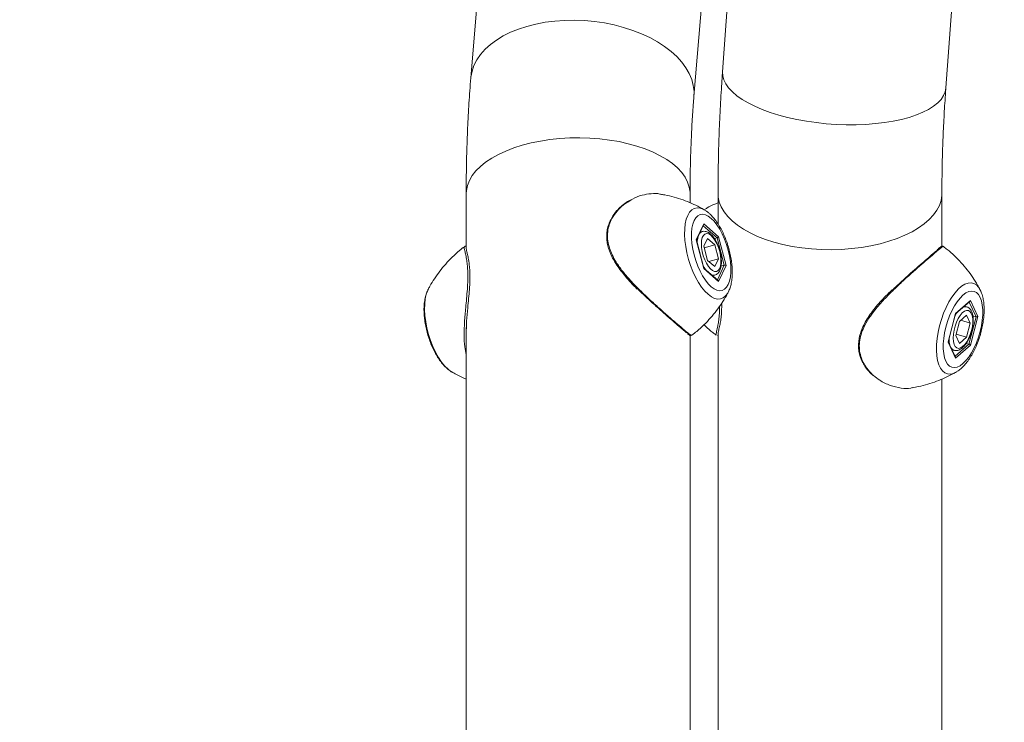
# Model space of a CAD drawing. Units: millimetres. Extents: x 0 to 42, y 0 to 29.8.
# Drawn here: x 22.6 to 23.4, y 7.6 to 8.2 of the extents above; entities that cross this region are included whole.
import ezdxf

# ---------------------------------------------------------------- set-up
doc = ezdxf.new("R2010")
doc.units = ezdxf.units.MM
doc.layers.add('LE_NORM', color=179, linetype='Continuous', lineweight=40)
doc.styles.add('SLDTEXTSTYLE0', font='TXT', dxfattribs={"width": 0.605})
doc.dimstyles.new('SLDDIMSTYLE0', dxfattribs={"dimtxt": 0.35, "dimasz": 0.3, "dimexe": 0, "dimexo": 0.0625, "dimgap": 0.0875, "dimtad": 1, "dimdec": 0, "dimlfac": 50, "dimrnd": 1e-09, "dimzin": 12, "dimdsep": 46, "dimtxsty": 'SLDTEXTSTYLE0', "dimsah": 1, "dimcen": 0.09, "dimadec": 0, "dimazin": 3, "dimtfac": 1, "dimtofl": 0, "dimtmove": 0, "dimatfit": 3, "dimfxl": 0, "dimfrac": 2, "dimtolj": 1, "dimtzin": 12, "dimarcsym": 0})

# ---------------------------------------------------------------- blocks, each defined once
blk = doc.blocks.new('_D_11')
at = {"layer": 'LE_NORM', "color": 7}
for p, q in [((24.86005, 12.38967), (21.27556, 12.38967)), ((21.37462, 12.38967), (21.37462, 7.06077)), ((21.86056, 7.06077), (21.27556, 7.06077))]:
    blk.add_line(p, q, dxfattribs=at)
for points in [[(21.37462, 12.38967), (21.27462, 12.08967), (21.47462, 12.08967)], [(21.37462, 7.06077), (21.47462, 7.36077), (21.27462, 7.36077)]]:
    blk.add_solid(points, dxfattribs=at)
at = {"layer": 'LE_NORM', "color": 7, "insert": (20.92344, 9.39637), "char_height": 0.35, "attachment_point": 1, "rotation": 90, "style": 'SLDTEXTSTYLE0'}
blk.add_mtext('266', dxfattribs=at)

msp = doc.modelspace()

# ---------------------------------------------------------------- linework, layer by layer
at = {"color": 7, "linetype": 'Continuous', "lineweight": 15}
for p, q in [((23.2247826, 8.5938996), (23.1915339, 8.1359392)), ((23.3688672, 8.1230645), (23.4021159, 8.5810249)), ((23.0248542, 8.5313843), (22.9916055, 8.1310124)), ((23.1687956, 8.1162978), (23.2020443, 8.5166697)), ((22.9879249, 8.039044), (22.9879249, 7.9952225)), ((23.1657249, 8.0318649), (23.1657249, 8.039044)), ((23.1879249, 8.039044), (23.1879249, 8.0151058)), ((23.3657249, 7.9972256), (23.3657249, 8.039044)), ((23.1706443, 8.0025447), (23.1765621, 8.0151732)), ((23.1708366, 8.0021964), (23.1764955, 8.0142725)), ((23.1754092, 8.0089885), (23.173802, 8.0085245)), ((23.1765621, 8.0151732), (23.1883978, 8.0049232)), ((23.1765621, 7.9796661), (23.1706443, 8.0025447)), ((23.1766016, 7.9799086), (23.170809, 8.002303)), ((23.179586, 8.0034828), (23.176692, 7.9973072)), ((23.179586, 8.0034828), (23.1853739, 7.9984703)), ((23.1850504, 8.0034242), (23.1872431, 8.0040572)), ((23.1928723, 7.9822947), (23.1872431, 8.0040572)), ((23.1883978, 8.0049232), (23.1943157, 7.9820447)), ((22.9864977, 7.9969185), (22.9865162, 7.9969454)), ((23.176692, 7.9973072), (23.179586, 7.986119)), ((23.1770153, 7.9960574), (23.1853739, 7.9984703)), ((23.1882679, 7.9872822), (23.1853739, 7.9984703)), ((23.3671487, 7.9969233), (23.3671335, 7.9969454)), ((23.1853739, 7.9811065), (23.179586, 7.986119)), ((23.1807492, 7.9851117), (23.1882679, 7.9872822)), ((23.1882679, 7.9872822), (23.1853739, 7.9811065)), ((23.1883978, 7.9694161), (23.1765621, 7.9796661)), ((23.1879975, 7.9700857), (23.1765862, 7.9799681)), ((23.1943157, 7.9820447), (23.1883978, 7.9694161)), ((23.1903095, 7.9815548), (23.1928723, 7.9822947)), ((23.1836096, 7.9738858), (23.1853938, 7.9744008)), ((22.9576659, 7.9628992), (22.9575251, 7.9626224)), ((23.1961547, 7.9610277), (23.195984, 7.9606904)), ((23.3959838, 7.9628993), (23.3961208, 7.9626301)), ((23.3765621, 7.9439232), (23.3883978, 7.9541732)), ((23.3765862, 7.9436212), (23.3879975, 7.9535036)), ((23.3883978, 7.9541732), (23.3943157, 7.9415447)), ((23.3853938, 7.9491885), (23.3836096, 7.9497036)), ((23.3706443, 7.9210447), (23.3765621, 7.9439232)), ((23.370809, 7.9212863), (23.3766016, 7.9436807)), ((23.379586, 7.9374703), (23.376692, 7.9262822)), ((23.3853739, 7.9424828), (23.379586, 7.9374703)), ((23.3807492, 7.9384776), (23.3882679, 7.9363072)), ((23.3853739, 7.9424828), (23.3882679, 7.9363072)), ((23.3872431, 7.9195322), (23.3928723, 7.9412947)), ((23.3943157, 7.9415447), (23.3883978, 7.9186661)), ((23.3903042, 7.942036), (23.3928723, 7.9412947)), ((22.9879249, 7.9328116), (22.9879249, 7.209121)), ((23.3853739, 7.925119), (23.3882679, 7.9363072)), ((23.1657249, 7.1727744), (23.1657249, 7.926435)), ((23.1669102, 7.9265931), (23.1670735, 7.9267306)), ((23.1879249, 7.9288878), (23.1879249, 7.1743995)), ((23.379586, 7.9201065), (23.376692, 7.9262822)), ((23.3770153, 7.9275319), (23.3853739, 7.925119)), ((23.3853739, 7.925119), (23.379586, 7.9201065)), ((23.3765621, 7.9084161), (23.3706443, 7.9210447)), ((23.3764955, 7.9093168), (23.3708366, 7.9213929)), ((23.373802, 7.9150648), (23.3754092, 7.9146008)), ((23.3883978, 7.9186661), (23.3765621, 7.9084161)), ((23.3850294, 7.9201712), (23.3872431, 7.9195322)), ((23.3657249, 7.1717048), (23.3657249, 7.8917442))]:
    msp.add_line(p, q, dxfattribs=at)
at = {"color": 8, "linetype": 'Continuous', "lineweight": 15}
for p, q in [((23.1872431, 8.0040572), (23.176193, 8.0136268)), ((22.9863034, 7.9966361), (22.9864977, 7.9969185)), ((23.1873954, 7.9706071), (23.1928723, 7.9822947)), ((23.3928723, 7.9412947), (23.3873954, 7.9529822)), ((23.376193, 7.9099625), (23.3872431, 7.9195322)), ((22.973578, 7.89954), (22.9760932, 7.8976556))]:
    msp.add_line(p, q, dxfattribs=at)
at = {"color": 8, "linetype": 'Continuous', "lineweight": 15, "flags": 128}
for points in [[(23.0361454, 8.1720472), (23.0294214, 8.1698602), (23.0231063, 8.1673011), (23.0172509, 8.1643906), (23.0119023, 8.1611522), (23.0071037, 8.1576118), (23.0028935, 8.1537981), (22.9993058, 8.1497416), (22.9963694, 8.1454751), (22.9941079, 8.141033), (22.9925397, 8.1364509), (22.9916772, 8.1317658), (22.9916054, 8.1310108)], [(23.1687961, 8.1163048), (23.1688736, 8.1202948), (23.1683094, 8.1250723), (23.1670358, 8.1298384), (23.1650631, 8.1345546), (23.1624071, 8.1391831), (23.1590892, 8.1436866), (23.1551361, 8.1480288), (23.1505797, 8.1521748), (23.1454567, 8.1560911), (23.1398083, 8.1597463), (23.1336799, 8.1631109), (23.1271209, 8.1661578), (23.1201842, 8.1688626), (23.1129255, 8.1712033), (23.1054034, 8.1731612), (23.0976783, 8.1747205), (23.0898126, 8.1758687), (23.0818694, 8.1765964), (23.0739128, 8.1768979), (23.0660068, 8.1767708), (23.0582151, 8.176216), (23.0506004, 8.175238), (23.043224, 8.1738446), (23.0361454, 8.1720472)], [(23.2361454, 8.1015883), (23.2294214, 8.1036929), (23.2231063, 8.1060053), (23.2172509, 8.1085069), (23.2119023, 8.1111775), (23.2071037, 8.1139956), (23.2028935, 8.1169387), (23.1993058, 8.1199828), (23.1963694, 8.1231036), (23.1941079, 8.1262759), (23.1925397, 8.1294742), (23.1916772, 8.1326727), (23.1915274, 8.1358457), (23.1915339, 8.1359392)], [(23.3688672, 8.1230645), (23.3683094, 8.1200362), (23.3670358, 8.1169905), (23.3650631, 8.1140455), (23.3624071, 8.111225), (23.3590892, 8.1085516), (23.3551361, 8.1060469), (23.3505797, 8.1037311), (23.3454567, 8.1016228), (23.3398083, 8.0997389), (23.3336799, 8.0980946), (23.3271209, 8.0967033), (23.3201842, 8.095576), (23.3129255, 8.0947218), (23.3054034, 8.0941477), (23.2976783, 8.0938582), (23.2898126, 8.0938558), (23.2818694, 8.0941403), (23.2739128, 8.0947095), (23.2660068, 8.0955589), (23.2582151, 8.0966815), (23.2506004, 8.0980684), (23.243224, 8.0997084), (23.2361454, 8.1015883)], [(23.1657249, 8.039044), (23.1656851, 8.0403738), (23.165089, 8.0443511), (23.1637822, 8.0482857), (23.1617753, 8.0521459), (23.1590844, 8.0559006), (23.1557313, 8.0595196), (23.1517428, 8.0629737), (23.1471511, 8.0662352), (23.1419932, 8.0692777), (23.1363106, 8.0720768), (23.130149, 8.07461), (23.1235582, 8.0768568), (23.116591, 8.0787991), (23.1093037, 8.0804214), (23.1017549, 8.0817105), (23.0940053, 8.0826561), (23.0861175, 8.0832505), (23.0781548, 8.0834891), (23.0701814, 8.0833698), (23.0622615, 8.0828935), (23.0544588, 8.0820643), (23.0468362, 8.0808887), (23.0394551, 8.0793761), (23.0323749, 8.0775389)], [(23.0323749, 8.0775389), (23.0256525, 8.0753917), (23.0193422, 8.0729518), (23.0134946, 8.070239), (23.008157, 8.0672749), (23.0033723, 8.0640836), (22.9991789, 8.0606907), (22.9956107, 8.0571235), (22.9926964, 8.0534107), (22.9904594, 8.0495823), (22.9889178, 8.045669), (22.988084, 8.0417023), (22.9879249, 8.039044)], [(23.2323749, 8.0005492), (23.2256525, 8.0026964), (23.2193422, 8.0051363), (23.2134946, 8.0078491), (23.208157, 8.0108131), (23.2033723, 8.0140045), (23.1991789, 8.0173974), (23.1956107, 8.0209646), (23.1926964, 8.0246774), (23.1904594, 8.0285058), (23.1889178, 8.0324191), (23.188084, 8.0363857), (23.1879249, 8.0390456)], [(23.3657249, 8.0390387), (23.3656851, 8.0377143), (23.365089, 8.033737), (23.3637822, 8.0298024), (23.3617753, 8.0259422), (23.3590844, 8.0221875), (23.3557313, 8.0185685), (23.3517428, 8.0151144), (23.3471511, 8.0118529), (23.3419932, 8.0088104), (23.3363106, 8.0060113), (23.330149, 8.0034781), (23.3235582, 8.0012313), (23.316591, 7.999289), (23.3093037, 7.9976667), (23.3017549, 7.9963776), (23.2940053, 7.995432), (23.2861175, 7.9948375), (23.2781548, 7.994599), (23.2701814, 7.9947183), (23.2622615, 7.9951945), (23.2544588, 7.9960238), (23.2468362, 7.9971994), (23.2394551, 7.9987119), (23.2323749, 8.0005492)], [(23.1800717, 7.9591496), (23.1774643, 7.9617235), (23.1749077, 7.9648789), (23.1724516, 7.9685543), (23.1701437, 7.9726783), (23.1680292, 7.9771706), (23.166149, 7.9819437), (23.1645398, 7.9869048), (23.1632329, 7.9919572), (23.1622538, 7.9970027), (23.1616214, 8.001943), (23.1613482, 8.006682), (23.1614394, 8.0111274), (23.1618933, 8.0151928), (23.162701, 8.0187989), (23.1638468, 8.0218756), (23.1653084, 8.024363), (23.1670574, 8.0262127), (23.1690596, 8.0273887), (23.1712762, 8.0278681), (23.173664, 8.0276416), (23.1761765, 8.0267135), (23.1770501, 8.0262413)], [(23.1732574, 8.0073625), (23.1740915, 8.0082747), (23.1754582, 8.0090022)], [(23.1780155, 7.9787304), (23.1774188, 7.9795703), (23.1761585, 7.9816219)], [(22.9575251, 7.9626224), (22.9573531, 7.962266), (22.9562073, 7.9591893), (22.9553996, 7.9555832), (22.9549457, 7.9515178), (22.9548545, 7.9470724), (22.9551277, 7.9423334), (22.9557601, 7.9373931), (22.9567392, 7.9323477), (22.9580461, 7.9272952), (22.9596553, 7.9223341), (22.9615355, 7.917561), (22.96365, 7.9130687), (22.9659579, 7.9089447), (22.968414, 7.9052693), (22.9709706, 7.9021139), (22.973578, 7.89954)], [(23.195984, 7.9606904), (23.1956037, 7.9600027), (23.1939945, 7.9578288), (23.1921143, 7.9563123), (23.1899997, 7.9554825), (23.1876919, 7.9553558), (23.1852358, 7.9559345), (23.1826791, 7.9572074), (23.1800717, 7.9591496)], [(23.3770727, 7.8973613), (23.3749077, 7.8963249), (23.3724516, 7.8957462), (23.3701437, 7.8958729), (23.3680292, 7.8967027), (23.366149, 7.8982192), (23.3645398, 7.9003931), (23.3632329, 7.9031819), (23.3622538, 7.9065315), (23.3616214, 7.9103766), (23.3613482, 7.9146423), (23.3614394, 7.9192458), (23.3618933, 7.9240972), (23.362701, 7.9291023), (23.3638468, 7.9341636), (23.3653084, 7.9391826), (23.3670574, 7.9440615), (23.3690596, 7.9487056), (23.3712762, 7.9530242), (23.373664, 7.9569335), (23.3761765, 7.9603572), (23.3787648, 7.9632289), (23.3813786, 7.9654924), (23.3839669, 7.9671039), (23.3864794, 7.968032), (23.3888672, 7.9682585), (23.3910838, 7.9677791), (23.3930861, 7.9666031), (23.394835, 7.9647534), (23.3959838, 7.9628993)], [(23.3761585, 7.9419674), (23.3774188, 7.944019), (23.3780155, 7.9448589)], [(23.3754636, 7.9145856), (23.3740915, 7.9153147), (23.3732574, 7.9162269)]]:
    msp.add_lwpolyline(points, dxfattribs=at)
at = {"color": 7, "linetype": 'Continuous', "lineweight": 15, "flags": 128}
for points in [[(23.18248, 8.0194938), (23.1801395, 8.0212169), (23.1778513, 8.0222939), (23.1756665, 8.0227008), (23.1736339, 8.0224285), (23.1717989, 8.0214831), (23.1702026, 8.0198856), (23.1688804, 8.0176718), (23.1678621, 8.0148911), (23.1671703, 8.0116056), (23.1668205, 8.0078888), (23.1668205, 8.0038236), (23.1671703, 7.9995009), (23.1678621, 7.9950172), (23.1688804, 7.9904727), (23.1702026, 7.9859689), (23.1717989, 7.9816063), (23.1736339, 7.9774826), (23.1756665, 7.9736897), (23.1778513, 7.9703125), (23.1801395, 7.9674262), (23.18248, 7.9650955), (23.1848205, 7.9633724), (23.1871086, 7.9622954), (23.1892934, 7.9618885), (23.191326, 7.9621608), (23.193161, 7.9631062), (23.1947574, 7.9647037), (23.1960795, 7.9669175), (23.1970979, 7.9696982), (23.1977897, 7.9729837), (23.1981395, 7.9767005), (23.1981395, 7.9807657), (23.1977897, 7.9850884), (23.1970979, 7.9895721), (23.1960795, 7.9941167), (23.1947574, 7.9986205), (23.193161, 8.002983), (23.191326, 8.0071067), (23.1892934, 8.0108996), (23.1871086, 8.0142769), (23.1848205, 8.0171631), (23.18248, 8.0194938)], [(23.189235, 7.9931997), (23.1882387, 7.9964197), (23.1869731, 7.9994469), (23.1854974, 8.0021396), (23.1838806, 8.004372), (23.1821984, 8.0060397), (23.1805293, 8.0070647), (23.1789514, 8.007399), (23.1775385, 8.0070271), (23.1763567, 8.0059663), (23.1754612, 8.0042663), (23.1748939, 8.0020064), (23.1746813, 7.9992925), (23.1748333, 7.9962513), (23.1753429, 7.9930251), (23.1761862, 7.9897648), (23.1773239, 7.9866228), (23.1787026, 7.9837459), (23.1802579, 7.9812688), (23.1819172, 7.9793073), (23.1836027, 7.977953), (23.1852358, 7.9772694), (23.18674, 7.9772883), (23.188045, 7.9780089), (23.1890898, 7.9793974), (23.1898255, 7.981389), (23.1902178, 7.9838906), (23.1902482, 7.9867851), (23.1899154, 7.9899373), (23.189235, 7.9931997)], [(23.38248, 7.9584938), (23.3801395, 7.9561631), (23.3778513, 7.9532769), (23.3756665, 7.9498996), (23.3736339, 7.9461067), (23.3717989, 7.941983), (23.3702026, 7.9376205), (23.3688804, 7.9331167), (23.3678621, 7.9285721), (23.3671703, 7.9240884), (23.3668205, 7.9197657), (23.3668205, 7.9157005), (23.3671703, 7.9119837), (23.3678621, 7.9086982), (23.3688804, 7.9059175), (23.3702026, 7.9037037), (23.3717989, 7.9021062), (23.3736339, 7.9011608), (23.3756665, 7.9008885), (23.3778513, 7.9012954), (23.3801395, 7.9023724), (23.38248, 7.9040955), (23.3848205, 7.9064262), (23.3871086, 7.9093125), (23.3892934, 7.9126897), (23.391326, 7.9164826), (23.393161, 7.9206063), (23.3947574, 7.9249689), (23.3960795, 7.9294727), (23.3970979, 7.9340172), (23.3977897, 7.9385009), (23.3981395, 7.9428236), (23.3981395, 7.9468888), (23.3977897, 7.9506056), (23.3970979, 7.9538911), (23.3960795, 7.9566718), (23.3947574, 7.9588856), (23.393161, 7.9604831), (23.391326, 7.9614285), (23.3892934, 7.9617008), (23.3871086, 7.9612939), (23.3848205, 7.9602169), (23.38248, 7.9584938)], [(23.389235, 7.9303897), (23.3899154, 7.933652), (23.3902482, 7.9368042), (23.3902178, 7.9396987), (23.3898255, 7.9422003), (23.3890898, 7.9441919), (23.388045, 7.9455805), (23.38674, 7.9463011), (23.3852358, 7.9463199), (23.3836027, 7.9456363), (23.3819172, 7.944282), (23.3802579, 7.9423205), (23.3787026, 7.9398434), (23.3773239, 7.9369666), (23.3761862, 7.9338245), (23.3753429, 7.9305642), (23.3748333, 7.927338), (23.3746813, 7.9242969), (23.3748939, 7.9215829), (23.3754612, 7.9193231), (23.3763567, 7.917623), (23.3775385, 7.9165622), (23.3789514, 7.9161903), (23.3805293, 7.9165246), (23.3821984, 7.9175496), (23.3838806, 7.9192173), (23.3854974, 7.9214497), (23.3869731, 7.9241424), (23.3882387, 7.9271696), (23.389235, 7.9303897)], [(22.9760932, 7.8976556), (22.9761854, 7.8975978), (22.976577, 7.8973613)], [(23.377564, 7.8976603), (23.3774643, 7.8975978), (23.3770727, 7.8973613)]]:
    msp.add_lwpolyline(points, dxfattribs=at)
at = {"color": 8, "linetype": 'Continuous', "lineweight": 15}
for centre, radius, start, end in [((23.1887435, 8.0000514), 0.0173372, 163.866124, 180.1902436), ((23.1843957, 7.9784908), 0.0042122, 247.5558921, 282.9568121), ((23.3843924, 7.9451092), 0.0042011, 76.4418137, 112.4580085), ((23.3887435, 7.9235379), 0.0173372, 179.8097564, 196.133876)]:
    msp.add_arc(centre, radius, start, end, dxfattribs=at)
at = {"color": 7, "linetype": 'Continuous', "lineweight": 15}
for centre, major_axis, ratio, start_param, end_param in [((23.1756961, 8.0149232), (-0.0002398, 0.0011283), 0.78068264, 3.94272301, 4.76833057), ((23.1697783, 8.0022947), (0.0010396, -0.0000965), 0.52966365, 0.1884823, 0.63712526), ((23.1875318, 8.0046732), (0.0008823, 0.0005472), 0.42799429, 4.13120531, 5.70200164), ((23.1756961, 7.9794161), (0.0008823, 0.0005472), 0.42799429, 5.70200164, 6.1506446), ((23.1934496, 7.9817947), (0.0010396, -0.0000965), 0.52966365, 0.63712526, 2.20792159), ((23.1875318, 7.9691661), (-0.0002398, 0.0011283), 0.78068264, 4.76833057, 5.48205495), ((23.3875318, 7.9544232), (0.0002398, 0.0011283), 0.78068264, 3.94272301, 4.65644739), ((23.3756961, 7.9441732), (0.0008823, -0.0005472), 0.42799429, 0.13254071, 0.58118367), ((23.3934496, 7.9417947), (0.0010396, 0.0000965), 0.52966365, 4.07526372, 5.64606005), ((23.3697783, 7.9212947), (0.0010396, 0.0000965), 0.52966365, 5.64606005, 6.09470301), ((23.3875318, 7.9189161), (0.0008823, -0.0005472), 0.42799429, 0.58118367, 2.15198), ((23.3756961, 7.9086661), (0.0002398, 0.0011283), 0.78068264, 4.65644739, 5.48205495)]:
    msp.add_ellipse(centre, major_axis=major_axis, ratio=ratio, start_param=start_param, end_param=end_param, dxfattribs=at)
for points, knots in [([(23.1915339, 8.1359392), (23.1912708, 8.1321929), (23.1905073, 8.1213233), (23.1894973, 8.1034656), (23.1886145, 8.0824349), (23.1880837, 8.0619592), (23.1879316, 8.0475446), (23.1879257, 8.040055), (23.1879249, 8.039044)], [0, 0, 0, 0, 0.11358484, 0.32955213, 0.54576347, 0.76229197, 0.96791404, 1, 1, 1, 1]), ([(22.9916055, 8.1310124), (22.9913348, 8.1276266), (22.9905462, 8.1177642), (22.9895093, 8.1012041), (22.9886104, 8.0812576), (22.9880775, 8.0614235), (22.9879306, 8.047293), (22.9879255, 8.0399262), (22.9879249, 8.039044)], [0, 0, 0, 0, 0.113997811, 0.332048822, 0.549677418, 0.766883057, 0.972084541, 1, 1, 1, 1]), ([(23.3657249, 8.039044), (23.365733, 8.0421223), (23.3657564, 8.0510181), (23.3660169, 8.0659643), (23.3666017, 8.0839668), (23.3674698, 8.1019427), (23.3682906, 8.1150336), (23.3687908, 8.1220014), (23.3688672, 8.1230645)], [0, 0, 0, 0, 0.11358138, 0.32824117, 0.54322437, 0.75859353, 0.96316668, 1, 1, 1, 1]), ([(23.1657249, 8.039044), (23.165733, 8.0421042), (23.1657564, 8.0509368), (23.1660147, 8.0652963), (23.166589, 8.0819911), (23.1674317, 8.0980059), (23.1682275, 8.109361), (23.1687142, 8.1153037), (23.1687956, 8.1162978)], [0, 0, 0, 0, 0.11395641, 0.32892162, 0.54345617, 0.75749657, 0.9594342, 1, 1, 1, 1]), ([(23.1422085, 8.0386903), (23.1420432, 8.0387377), (23.1397609, 8.0393918), (23.1347916, 8.0392353), (23.1274974, 8.0379709), (23.121706, 8.036004), (23.1187099, 8.0339694), (23.1180727, 8.0335367)], [0, 0, 0, 0, 0.02240631, 0.30951848, 0.60370643, 0.91571741, 1, 1, 1, 1]), ([(23.1175654, 8.0336241), (23.1170506, 8.0333497), (23.1150539, 8.0322853), (23.111873, 8.0298651), (23.1081909, 8.0264372), (23.1050939, 8.022597), (23.1027135, 8.0186687), (23.1009852, 8.0146397), (23.0999116, 8.0105742), (23.0994232, 8.0062828), (23.0995569, 8.0019193), (23.1003146, 7.9975752), (23.1016767, 7.9932734), (23.1035763, 7.9889478), (23.1060415, 7.9845333), (23.10906, 7.9800227), (23.1125961, 7.975439), (23.1165709, 7.9707807), (23.1203113, 7.9667032), (23.1227515, 7.9642603), (23.1236889, 7.9633219)], [0, 0, 0, 0, 0.02365829, 0.09176665, 0.15767547, 0.22112012, 0.28233492, 0.33301346, 0.38632736, 0.4392821, 0.49178017, 0.54382556, 0.59500342, 0.64789588, 0.70381328, 0.76275193, 0.82476808, 0.88976938, 0.95765565, 1, 1, 1, 1]), ([(23.1770863, 8.0261514), (23.1758991, 8.0268525), (23.1726734, 8.0287577), (23.1670219, 8.0314273), (23.1601869, 8.0341745), (23.1530126, 8.0364185), (23.1469928, 8.0379398), (23.1433389, 8.0385052), (23.1422067, 8.0386805)], [0, 0, 0, 0, 0.11311393, 0.30734359, 0.50532813, 0.7060954, 0.90893071, 1, 1, 1, 1]), ([(23.1879249, 8.0318451), (23.1871105, 8.0315154), (23.1841186, 8.0303043), (23.1804806, 8.0284887), (23.1777833, 8.0268774), (23.1770643, 8.0264478)], [0, 0, 0, 0, 0.21526816, 0.79080117, 1, 1, 1, 1]), ([(23.180789, 8.0235412), (23.1802437, 8.0240021), (23.1791033, 8.0249661), (23.1778602, 8.025695), (23.1772115, 8.0260754)], [0, 0, 0, 0, 0.47816826, 1, 1, 1, 1]), ([(23.1961629, 7.96118), (23.1964032, 7.9616401), (23.1971915, 7.9631497), (23.1980846, 7.9660905), (23.1988843, 7.9700142), (23.1992678, 7.9743289), (23.199273, 7.9788814), (23.198913, 7.9835764), (23.1982145, 7.9883453), (23.1971978, 7.9931281), (23.1958829, 7.9978637), (23.1942891, 8.0024889), (23.1924358, 8.0069411), (23.1903401, 8.0111598), (23.1880147, 8.0150937), (23.1854579, 8.0186825), (23.1830375, 8.0214905), (23.1814162, 8.0229692), (23.180789, 8.0235412)], [0, 0, 0, 0, 0.02790376, 0.09155086, 0.1587992, 0.22708444, 0.29461796, 0.3612127, 0.42706898, 0.49245092, 0.55760614, 0.62276401, 0.68809085, 0.75381945, 0.82023476, 0.88768135, 0.95654688, 1, 1, 1, 1]), ([(23.18948, 7.9932007), (23.189326, 7.9937641), (23.1888795, 7.9953971), (23.1879287, 7.9980367), (23.1865769, 8.0009645), (23.185016, 8.0035929), (23.1832758, 8.0058419), (23.1814405, 8.0075564), (23.1795686, 8.0086988), (23.1777348, 8.0092041), (23.176321, 8.0092886), (23.1756404, 8.0090094), (23.1755033, 8.0089531)], [0, 0, 0, 0, 0.06249152, 0.18113222, 0.30024433, 0.42025886, 0.54195906, 0.66633974, 0.77870541, 0.88045891, 0.97591274, 1, 1, 1, 1]), ([(22.9864976, 7.9969689), (22.9851775, 7.9959557), (22.9818058, 7.9933677), (22.9768326, 7.9887519), (22.9715959, 7.9832595), (22.9668799, 7.9775233), (22.9627202, 7.9716253), (22.9596486, 7.9667012), (22.9581379, 7.9637087), (22.9576655, 7.9627731)], [0, 0, 0, 0, 0.109359789, 0.27932757, 0.446644168, 0.610969384, 0.771846939, 0.92866833, 1, 1, 1, 1]), ([(22.9879249, 7.9972181), (22.9878807, 7.9972407), (22.9876447, 7.9973613), (22.9870713, 7.9974494), (22.9866432, 7.9970916), (22.9864786, 7.9969541)], [0, 0, 0, 0, 0.12405055, 0.66340287, 1, 1, 1, 1]), ([(22.9879452, 7.9957118), (22.9879641, 7.995428), (22.9880051, 7.9948121), (22.9884762, 7.9929176), (22.9891893, 7.9899778), (22.989759, 7.9870491), (22.9902044, 7.9840735), (22.9905506, 7.981242), (22.9908667, 7.976219), (22.9908779, 7.9700942), (22.9905138, 7.9631181), (22.989882, 7.9558005), (22.9890509, 7.9472922), (22.98815, 7.9377895), (22.9880193, 7.9311413), (22.9879557, 7.9279031)], [0, 0, 0, 0, 0.06596018, 0.14314223, 0.23076049, 0.32042595, 0.32599568, 0.39185086, 0.45928162, 0.53653836, 0.61695241, 0.69383557, 0.77274026, 0.88930533, 1, 1, 1, 1]), ([(23.1852901, 7.9744381), (23.1857375, 7.9745699), (23.186768, 7.9748733), (23.1880704, 7.9760146), (23.1891845, 7.9776021), (23.1900002, 7.9796556), (23.1905049, 7.9821721), (23.1906605, 7.9850793), (23.1904603, 7.9882196), (23.1900242, 7.9909683), (23.1896202, 7.9926256), (23.18948, 7.9932007)], [0, 0, 0, 0, 0.08084574, 0.18617246, 0.29483479, 0.41402618, 0.54299536, 0.67416872, 0.80372042, 0.93189328, 1, 1, 1, 1]), ([(23.327066, 7.9630722), (23.3293786, 7.9652754), (23.3340595, 7.9697348), (23.3408409, 7.9758239), (23.3471736, 7.9814122), (23.352931, 7.9864295), (23.3577692, 7.9905918), (23.3606702, 7.9931002), (23.361557, 7.9937827), (23.3615922, 7.9938098)], [0, 0, 0, 0, 0.15933851, 0.322511934, 0.480338822, 0.642676656, 0.814589825, 0.992634358, 1, 1, 1, 1]), ([(23.3671706, 7.996978), (23.3669645, 7.9971224), (23.3665008, 7.9974472), (23.365773, 7.9972794), (23.3650899, 7.9969669), (23.3641168, 7.9962727), (23.3630304, 7.995393), (23.3621651, 7.994661), (23.3619204, 7.9944539)], [0, 0, 0, 0, 0.104325743, 0.234678858, 0.385716947, 0.65556172, 0.902564201, 1, 1, 1, 1]), ([(23.3959828, 7.9627734), (23.3953444, 7.9640141), (23.393623, 7.9673598), (23.3902567, 7.9726464), (23.3859315, 7.9786075), (23.3810781, 7.9843527), (23.3757338, 7.989791), (23.3710761, 7.9940213), (23.3680825, 7.9962674), (23.3671502, 7.9969669)], [0, 0, 0, 0, 0.09482551, 0.25573026, 0.41974565, 0.58606632, 0.7541002, 0.92341235, 1, 1, 1, 1]), ([(22.9879249, 7.9111653), (22.987515, 7.9132115), (22.9865428, 7.9180649), (22.9861817, 7.9268358), (22.9865085, 7.9372694), (22.9873823, 7.9471607), (22.988245, 7.9559587), (22.9888607, 7.9632763), (22.9892237, 7.9693263), (22.9891935, 7.9725226), (22.9891831, 7.973625)], [0, 0, 0, 0, 0.11433754, 0.27120505, 0.43804227, 0.61003282, 0.71975082, 0.83209264, 0.94209175, 1, 1, 1, 1]), ([(22.957529, 7.9624964), (22.9572414, 7.9619348), (22.956411, 7.9603132), (22.9554966, 7.9572422), (22.9547266, 7.9532867), (22.9543693, 7.9489518), (22.9543903, 7.9443868), (22.9547744, 7.9396847), (22.9554956, 7.9349129), (22.9565335, 7.9301314), (22.9578684, 7.9254014), (22.9594807, 7.920786), (22.9613514, 7.9163482), (22.9634631, 7.9121469), (22.9658054, 7.9082379), (22.9683735, 7.9046623), (22.9711947, 7.9015061), (22.9737136, 7.8991927), (22.975398, 7.8981582), (22.9759593, 7.8978136)], [0, 0, 0, 0, 0.0316991, 0.09152377, 0.1545816, 0.21843016, 0.28153959, 0.34377765, 0.40534174, 0.46647886, 0.52741916, 0.58837653, 0.64950231, 0.71102088, 0.77320218, 0.83637258, 0.90089435, 0.9669774, 1, 1, 1, 1]), ([(23.1638224, 7.9280396), (23.1631173, 7.9285738), (23.1616884, 7.9296564), (23.1581781, 7.9326365), (23.1535218, 7.9366503), (23.147601, 7.9418004), (23.1405617, 7.9480106), (23.1326241, 7.9551456), (23.12714, 7.9604792), (23.1243557, 7.963187)], [0, 0, 0, 0, 0.12900757, 0.26141692, 0.39834459, 0.53986231, 0.68814197, 0.84166929, 1, 1, 1, 1]), ([(23.1671572, 7.9266244), (23.1684756, 7.9276363), (23.1718456, 7.930223), (23.1768171, 7.9348374), (23.1820539, 7.9403298), (23.1867698, 7.946066), (23.1909297, 7.951964), (23.1940072, 7.9568987), (23.1955232, 7.959902), (23.1960009, 7.9608484)], [0, 0, 0, 0, 0.1091446, 0.27899644, 0.44619891, 0.61041204, 0.77117986, 0.92789428, 1, 1, 1, 1]), ([(23.3264422, 7.9629446), (23.3258899, 7.962423), (23.3237758, 7.960426), (23.3201348, 7.956775), (23.3156784, 7.9519951), (23.3115592, 7.9470751), (23.3079205, 7.9421029), (23.3048579, 7.9371195), (23.3025154, 7.9324059), (23.3008463, 7.9278527), (23.2998301, 7.9234662), (23.2994069, 7.9190355), (23.29961, 7.9147194), (23.3004429, 7.9106044), (23.3018699, 7.9067012), (23.3038268, 7.9029689), (23.3063617, 7.8994107), (23.308805, 7.8966217), (23.3104956, 7.8951977), (23.3110441, 7.8947358)], [0, 0, 0, 0, 0.02627201, 0.10058028, 0.1752827, 0.24862608, 0.3196775, 0.38812256, 0.45420241, 0.50878009, 0.56624936, 0.62327144, 0.67968168, 0.73546991, 0.79006422, 0.84691787, 0.90673247, 0.9697446, 1, 1, 1, 1]), ([(23.3777022, 7.8978146), (23.3782594, 7.898159), (23.3798404, 7.8991363), (23.38226, 7.9013217), (23.3850066, 7.9043281), (23.3875972, 7.9078618), (23.3899844, 7.9117782), (23.3921353, 7.9159947), (23.3940363, 7.9204421), (23.3956726, 7.9250587), (23.3970282, 7.9297823), (23.3980857, 7.9345488), (23.3988278, 7.9392951), (23.3992378, 7.9439628), (23.399294, 7.9485002), (23.3989781, 7.9528713), (23.3982166, 7.9570164), (23.3972822, 7.9602461), (23.396393, 7.9619597), (23.3961109, 7.9625033)], [0, 0, 0, 0, 0.0328295, 0.09315629, 0.1564587, 0.220248, 0.28324507, 0.34538632, 0.40688411, 0.46798471, 0.52891563, 0.58988803, 0.65104939, 0.71263448, 0.77491955, 0.8382381, 0.90294979, 0.96921232, 1, 1, 1, 1]), ([(23.1865762, 7.9267306), (23.1864636, 7.9267728), (23.186121, 7.9269011), (23.1865482, 7.9287463), (23.1873756, 7.9320806), (23.1882469, 7.9364098), (23.1888584, 7.9410695), (23.189217, 7.9455419), (23.1891913, 7.9486649), (23.1891834, 7.9496215)], [0, 0, 0, 0, 0.10188776, 0.31015399, 0.52485322, 0.66181639, 0.80205493, 0.939369, 1, 1, 1, 1]), ([(23.1908097, 7.951914), (23.1908265, 7.9504435), (23.1908688, 7.9467396), (23.1905053, 7.9418037), (23.1898843, 7.9371412), (23.1890499, 7.9329328), (23.1881502, 7.9295277), (23.1880194, 7.928436), (23.1879557, 7.9279043)], [0, 0, 0, 0, 0.102534753, 0.258251671, 0.407131225, 0.559925357, 0.785646503, 1, 1, 1, 1]), ([(23.38948, 7.9303887), (23.3896181, 7.9309546), (23.3900187, 7.9325966), (23.3904538, 7.9353197), (23.3906586, 7.9384353), (23.3905133, 7.9413548), (23.3899927, 7.9439998), (23.3891049, 7.9461722), (23.3878678, 7.947785), (23.3865996, 7.9488115), (23.3856789, 7.9490333), (23.3853386, 7.9491152)], [0, 0, 0, 0, 0.06725164, 0.19509535, 0.32377372, 0.45393576, 0.58658803, 0.72263869, 0.8351166, 0.93904432, 1, 1, 1, 1]), ([(23.1768545, 7.9349884), (23.1772198, 7.9346108), (23.179366, 7.9323926), (23.18258, 7.9295758), (23.1855664, 7.9273256), (23.1864956, 7.9266255)], [0, 0, 0, 0, 0.123823664, 0.727378639, 1, 1, 1, 1]), ([(23.3755204, 7.9146579), (23.3758293, 7.9145582), (23.3767174, 7.9142716), (23.3782968, 7.9144841), (23.3800894, 7.9151581), (23.3818741, 7.9163912), (23.3836476, 7.9181776), (23.3853446, 7.9204944), (23.3868789, 7.923215), (23.3881918, 7.9262135), (23.389017, 7.9286578), (23.389392, 7.9300596), (23.38948, 7.9303887)], [0, 0, 0, 0, 0.05259514, 0.15121545, 0.2517274, 0.36153365, 0.48104908, 0.60360056, 0.72472083, 0.84448045, 0.9634919, 1, 1, 1, 1]), ([(23.1640476, 7.9274631), (23.164222, 7.9273308), (23.1648845, 7.9268283), (23.1654937, 7.9265942), (23.1659369, 7.926227), (23.1662602, 7.9262946), (23.1662769, 7.926298)], [0, 0, 0, 0, 0.18459119, 0.70129542, 0.98457421, 1, 1, 1, 1]), ([(23.1873985, 7.9263199), (23.1874958, 7.9263204), (23.1877165, 7.9263217), (23.1878502, 7.9263954), (23.1879249, 7.9264365)], [0, 0, 0, 0, 0.44107815, 1, 1, 1, 1]), ([(22.9764523, 7.8975019), (22.9776778, 7.8967822), (22.9809442, 7.8948639), (22.9848067, 7.8929492), (22.9874885, 7.8918958), (22.9879249, 7.8917244)], [0, 0, 0, 0, 0.334539313, 0.891728772, 1, 1, 1, 1]), ([(23.3115017, 7.8946673), (23.3130799, 7.8933617), (23.317125, 7.890015), (23.3246469, 7.8863947), (23.3330848, 7.8844695), (23.3391138, 7.8840683), (23.3418398, 7.8848654), (23.3421765, 7.8849639)], [0, 0, 0, 0, 0.17079276, 0.4377688, 0.71351679, 0.96460791, 1, 1, 1, 1]), ([(23.3421887, 7.8849014), (23.3438255, 7.8851741), (23.3479678, 7.8858642), (23.3544221, 7.8875685), (23.3614736, 7.8898875), (23.3681359, 7.8926666), (23.3733827, 7.8952076), (23.3762782, 7.8969486), (23.377199, 7.8975023)], [0, 0, 0, 0, 0.13140648, 0.33256326, 0.53012363, 0.72353905, 0.91207794, 1, 1, 1, 1])]:
    msp.add_open_spline(points, degree=3, knots=knots, dxfattribs=at)
at = {"color": 8, "linetype": 'Continuous', "lineweight": 15}
for points, knots in [([(23.1180727, 8.0335367), (23.1162322, 8.0324416), (23.1124945, 8.0302176), (23.1076003, 8.0253583), (23.1038205, 8.020051), (23.101354, 8.0144297), (23.1001275, 8.0089144), (23.1000546, 8.0030644), (23.1011327, 7.9972948), (23.1031754, 7.9916812), (23.1062685, 7.9856871), (23.1106447, 7.9792028), (23.1168991, 7.9715838), (23.1246147, 7.9634832), (23.1331392, 7.9553689), (23.1413468, 7.9479473), (23.1485123, 7.9416372), (23.1546709, 7.9362768), (23.1594511, 7.9321552), (23.1630824, 7.9290739), (23.1654893, 7.9272133), (23.1667074, 7.9263618), (23.1668841, 7.9265634), (23.1669102, 7.9265931)], [0, 0, 0, 0, 0.04494239, 0.09126845, 0.13870957, 0.17470535, 0.21165741, 0.24770412, 0.28494256, 0.31894296, 0.35364966, 0.40128988, 0.45004374, 0.51574057, 0.58359598, 0.64538389, 0.70925439, 0.76637335, 0.8253723, 0.87909736, 0.93426279, 0.99030463, 1, 1, 1, 1]), ([(22.9891831, 7.973625), (22.9891923, 7.9747384), (22.9892169, 7.9776979), (22.988916, 7.981813), (22.9883685, 7.9864674), (22.9875803, 7.9905791), (22.9868435, 7.9936384), (22.9863512, 7.9956578), (22.9863194, 7.9963086), (22.9863034, 7.9966361)], [0, 0, 0, 0, 0.07775576, 0.2066728, 0.33893288, 0.51593464, 0.69793769, 0.84802925, 1, 1, 1, 1]), ([(23.3671335, 7.9969454), (23.3671063, 7.9969992), (23.3669547, 7.997299), (23.3658237, 7.9966379), (23.3632382, 7.9946488), (23.3592458, 7.99126), (23.3542219, 7.9869229), (23.3482832, 7.9817501), (23.3418411, 7.9760747), (23.3348398, 7.9697678), (23.3274544, 7.9628468), (23.3198557, 7.9552159), (23.3131001, 7.9475599), (23.3075906, 7.9400569), (23.3038225, 7.9334435), (23.3013535, 7.9270858), (23.3001277, 7.921228), (23.3000541, 7.9153576), (23.3011346, 7.9098899), (23.3031691, 7.9048703), (23.3062964, 7.8999457), (23.3091493, 7.8964574), (23.3112427, 7.8948644), (23.3115017, 7.8946673)], [0, 0, 0, 0, 0.01389363, 0.0773995, 0.1428449, 0.20435566, 0.26798981, 0.32441055, 0.38245447, 0.43926668, 0.49747901, 0.55921806, 0.62261003, 0.67076284, 0.72007469, 0.75748987, 0.79589905, 0.83336717, 0.87207402, 0.90741514, 0.94349041, 0.99300921, 1, 1, 1, 1])]:
    msp.add_open_spline(points, degree=3, knots=knots, dxfattribs=at)

# ---------------------------------------------------------------- dimensions: what is measured, and where the dimension line sits
at = {"layer": 'LE_NORM', "color": 7}
dim = msp.add_linear_dim(base=(21.3746151, 7.0607743), p1=(24.9591143, 12.3896743), p2=(21.9596207, 7.0607743), angle=90, dimstyle='SLDDIMSTYLE0', dxfattribs=at)
dim.commit()
dim.dimension.update_dxf_attribs({"geometry": '_D_11', "text_midpoint": (21.3746151, 9.7252243), "dimtype": 160})

doc.saveas('drawing.dxf')
